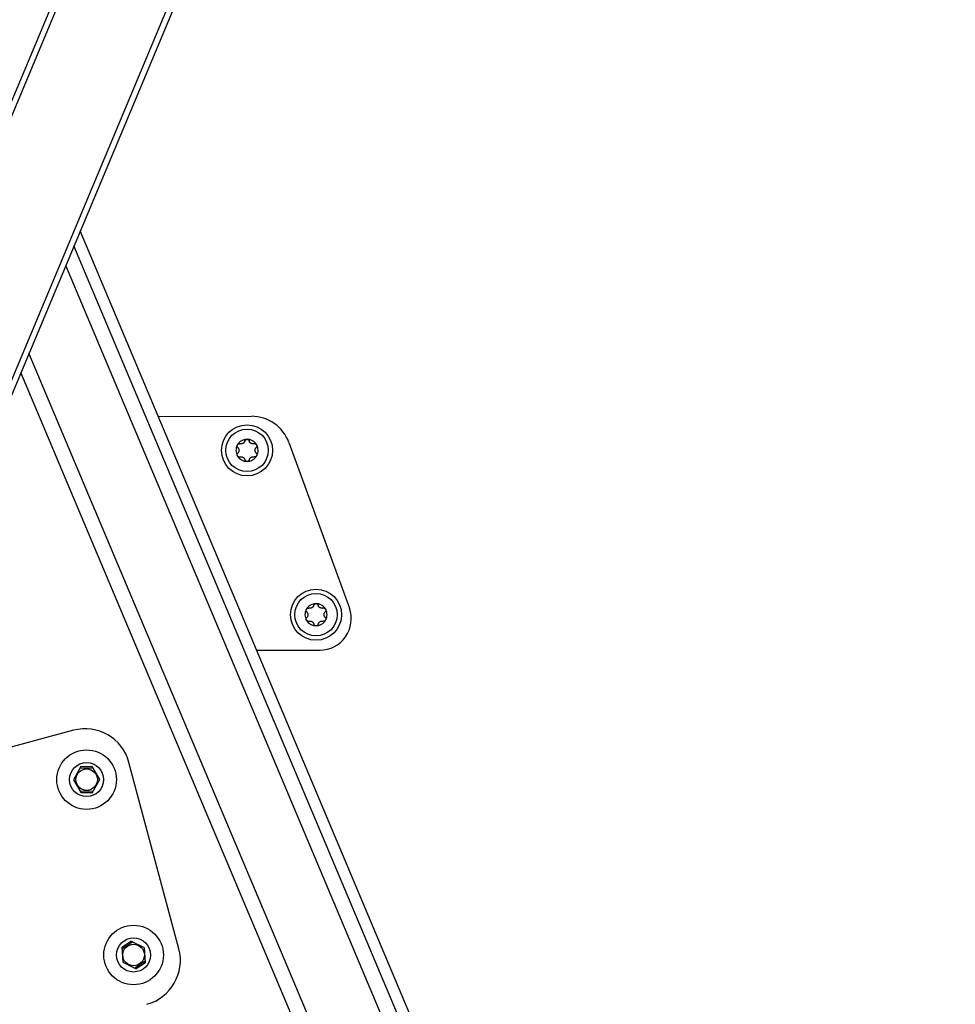
# Model space of a CAD drawing. Extents: x 5 to 415, y 4 to 293.
# Drawn here: x 160 to 171, y 151 to 162 of the extents above; entities that cross this region are included whole.
import ezdxf

# ---------------------------------------------------------------- set-up
doc = ezdxf.new("R2010")
doc.units = 0
doc.linetypes.add('SLD-DURCHGEHEND', pattern=[0])
doc.layers.add('AM_0', color=7, linetype='CONTINUOUS')

msp = doc.modelspace()

# ---------------------------------------------------------------- linework, layer by layer
at = {"layer": 'AM_0', "color": 7, "linetype": 'SLD-DURCHGEHEND'}
for p, q in [((154.18942, 148.05175), (166.12757, 176.54436)), ((166.16964, 176.47223), (154.2597, 148.04696)), ((155.36647, 147.58323), (167.29487, 176.05256)), ((167.37935, 176.08166), (155.41917, 147.5365)), ((170.89186, 135.49955), (160.60663, 159.91733)), ((170.7128, 135.57247), (160.53266, 159.74077)), ((170.01675, 136.76788), (160.43665, 159.51164)), ((169.13336, 136.81023), (160.00503, 158.48148)), ((168.97081, 136.74176), (159.90958, 158.25369)), ((161.52446, 157.73835), (162.62065, 157.73901)), ((163.05936, 157.43221), (163.77003, 155.48332)), ((162.68187, 154.99059), (163.42577, 154.99104)), ((160.52706, 154.04894), (158.05133, 153.38603)), ((161.76647, 151.48217), (161.18019, 153.6717)), ((160.61588, 153.62275), (160.52829, 153.46806)), ((160.7581, 153.60333), (160.60415, 153.60203)), ((160.61588, 153.62275), (160.74603, 153.62384)), ((160.8362, 153.47065), (160.74603, 153.62384)), ((160.52829, 153.46806), (160.61847, 153.31486)), ((160.74862, 153.31596), (160.8362, 153.47065)), ((160.60639, 153.33538), (160.76035, 153.33667)), ((160.74862, 153.31596), (160.61847, 153.31486)), ((161.09433, 151.50036), (161.20251, 151.57275)), ((161.09433, 151.50036), (161.10609, 151.32299)), ((161.22386, 151.56224), (161.09591, 151.47661)), ((161.36199, 151.49424), (161.20251, 151.57275)), ((161.37374, 151.31687), (161.36199, 151.49424)), ((161.10609, 151.32299), (161.26557, 151.24448)), ((161.24422, 151.25499), (161.37217, 151.34062)), ((161.37374, 151.31687), (161.26557, 151.24448))]:
    msp.add_line(p, q, dxfattribs=at)
for centre, radius in [((162.56771, 157.33897), 0.3), ((162.56771, 157.33897), 0.25), ((163.37833, 155.40786), 0.3), ((163.37833, 155.40786), 0.25), ((160.68225, 153.46935), 0.35), ((160.68225, 153.46935), 0.2), ((160.68225, 153.46935), 0.12667), ((161.23404, 151.40862), 0.35), ((161.23404, 151.40862), 0.2), ((161.23404, 151.40862), 0.12667)]:
    msp.add_circle(centre, radius, dxfattribs=at)
for centre, radius, start, end in [((162.62093, 157.27234), 0.46667, 20.034413, 90.034413), ((162.56771, 157.33897), 0.13, 150.393457, 210.393457), ((162.56771, 157.33897), 0.13, 90.393457, 150.393457), ((162.56771, 157.33897), 0.09484, 118.523685, 122.263229), ((162.56771, 157.33897), 0.13, 30.393457, 90.393457), ((162.56771, 157.33897), 0.09484, 58.523685, 62.263229), ((162.56771, 157.33897), 0.13, 330.393457, 30.393457), ((162.56771, 157.33897), 0.13, 210.393457, 270.393457), ((162.56771, 157.33897), 0.09484, 178.523685, 182.263229), ((162.56771, 157.33897), 0.09484, 238.523685, 242.263229), ((162.56771, 157.33897), 0.13, 270.393457, 330.393457), ((162.56771, 157.33897), 0.09484, 298.523685, 302.263229), ((162.56771, 157.33897), 0.09484, 358.523685, 2.263229), ((163.37833, 155.40786), 0.13, 90.393457, 150.393457), ((163.37833, 155.40786), 0.13, 30.393457, 90.393457), ((163.37833, 155.40786), 0.13, 150.393457, 210.393457), ((163.37833, 155.40786), 0.09484, 178.523685, 182.263229), ((163.37833, 155.40786), 0.09484, 118.523685, 122.263229), ((163.37833, 155.40786), 0.09484, 58.523685, 62.263229), ((163.42555, 155.3577), 0.36667, 270.034413, 20.034413), ((163.37833, 155.40786), 0.09484, 358.523685, 2.263229), ((163.37833, 155.40786), 0.13, 330.393457, 30.393457), ((163.37833, 155.40786), 0.13, 210.393457, 270.393457), ((163.37833, 155.40786), 0.09484, 238.523685, 242.263229), ((163.37833, 155.40786), 0.13, 270.393457, 330.393457), ((163.37833, 155.40786), 0.09484, 298.523685, 302.263229), ((160.66501, 153.53375), 0.53333, 14.990047, 104.990047), ((161.25128, 151.34422), 0.53333, 284.990047, 14.990047)]:
    msp.add_arc(centre, radius, start, end, dxfattribs=at)
for points, knots in [([(162.45918, 157.371), (162.45719, 157.37339), (162.45318, 157.37817), (162.45077, 157.38764), (162.45146, 157.39643), (162.45375, 157.40124), (162.45468, 157.4032)], [0, 0, 0, 0, 0.28147023, 0.56449248, 0.82235028, 1, 1, 1, 1]), ([(162.45468, 157.4032), (162.45504, 157.4038), (162.4568, 157.40673), (162.46112, 157.4113), (162.46832, 157.41535), (162.47655, 157.4172), (162.4819, 157.41628), (162.48465, 157.41581)], [0, 0, 0, 0, 0.05735812, 0.2811826, 0.50744749, 0.74689421, 1, 1, 1, 1]), ([(162.45918, 157.371), (162.46081, 157.36926), (162.46409, 157.36574), (162.4678, 157.35973), (162.47053, 157.35343), (162.47224, 157.34741), (162.47269, 157.34329), (162.4729, 157.34142)], [0, 0, 0, 0, 0.22583242, 0.45720032, 0.64563523, 0.8391284, 1, 1, 1, 1]), ([(162.51708, 157.41917), (162.51508, 157.41827), (162.51099, 157.41644), (162.50245, 157.41436), (162.49339, 157.41394), (162.48704, 157.4153), (162.48465, 157.41581)], [0, 0, 0, 0, 0.18803015, 0.38237841, 0.7677347, 1, 1, 1, 1]), ([(162.54118, 157.44897), (162.54048, 157.4467), (162.53908, 157.44209), (162.53573, 157.43588), (162.53164, 157.43036), (162.52728, 157.42587), (162.52394, 157.42342), (162.52242, 157.4223)], [0, 0, 0, 0, 0.22589234, 0.45732496, 0.64574984, 0.83923281, 1, 1, 1, 1]), ([(162.54118, 157.44897), (162.54225, 157.4519), (162.5444, 157.45776), (162.55139, 157.46458), (162.55935, 157.46838), (162.56465, 157.4688), (162.56682, 157.46897)], [0, 0, 0, 0, 0.2816087, 0.5646141, 0.82245865, 1, 1, 1, 1]), ([(162.56682, 157.46897), (162.56752, 157.46896), (162.57094, 157.4689), (162.57706, 157.46745), (162.58416, 157.46324), (162.58987, 157.45703), (162.59176, 157.45194), (162.59273, 157.44933)], [0, 0, 0, 0, 0.05745952, 0.28128211, 0.50755036, 0.74700475, 1, 1, 1, 1]), ([(162.61185, 157.42292), (162.61007, 157.42421), (162.60644, 157.42682), (162.60036, 157.43319), (162.59547, 157.44082), (162.59348, 157.447), (162.59273, 157.44933)], [0, 0, 0, 0, 0.18803015, 0.38237841, 0.7677347, 1, 1, 1, 1]), ([(162.64971, 157.41695), (162.64739, 157.41641), (162.6427, 157.41533), (162.63564, 157.41512), (162.62882, 157.41591), (162.62275, 157.41744), (162.61895, 157.4191), (162.61723, 157.41986)], [0, 0, 0, 0, 0.22589213, 0.45732453, 0.64574944, 0.83923245, 1, 1, 1, 1]), ([(162.64971, 157.41695), (162.65277, 157.41748), (162.65892, 157.41856), (162.66833, 157.41591), (162.6756, 157.41092), (162.67861, 157.40653), (162.67984, 157.40475)], [0, 0, 0, 0, 0.28160819, 0.56461366, 0.82245826, 1, 1, 1, 1]), ([(162.66248, 157.34272), (162.6627, 157.34491), (162.66315, 157.34936), (162.66563, 157.3578), (162.66979, 157.36585), (162.67415, 157.37067), (162.67578, 157.37249)], [0, 0, 0, 0, 0.18803015, 0.38237841, 0.7677347, 1, 1, 1, 1]), ([(162.67984, 157.40475), (162.68018, 157.40413), (162.68184, 157.40114), (162.68364, 157.39511), (162.68355, 157.38686), (162.68103, 157.37881), (162.67757, 157.37463), (162.67578, 157.37249)], [0, 0, 0, 0, 0.05745915, 0.28128175, 0.50754999, 0.74700435, 1, 1, 1, 1]), ([(162.45558, 157.2732), (162.45524, 157.27381), (162.45358, 157.27681), (162.45177, 157.28283), (162.45187, 157.29109), (162.45439, 157.29914), (162.45785, 157.30332), (162.45963, 157.30546)], [0, 0, 0, 0, 0.05745915, 0.28128175, 0.50754999, 0.74700435, 1, 1, 1, 1]), ([(162.48571, 157.261), (162.48265, 157.26046), (162.4765, 157.25939), (162.46709, 157.26204), (162.45982, 157.26703), (162.45681, 157.27141), (162.45558, 157.2732)], [0, 0, 0, 0, 0.28160819, 0.56461366, 0.82245826, 1, 1, 1, 1]), ([(162.47294, 157.33523), (162.47272, 157.33304), (162.47226, 157.32859), (162.46979, 157.32015), (162.46563, 157.31209), (162.46127, 157.30727), (162.45963, 157.30546)], [0, 0, 0, 0, 0.18803015, 0.38237841, 0.7677347, 1, 1, 1, 1]), ([(162.48571, 157.261), (162.48803, 157.26153), (162.49272, 157.26262), (162.49978, 157.26282), (162.5066, 157.26204), (162.51267, 157.26051), (162.51647, 157.25884), (162.51819, 157.25809)], [0, 0, 0, 0, 0.22589213, 0.45732453, 0.64574944, 0.83923245, 1, 1, 1, 1]), ([(162.52357, 157.25503), (162.52535, 157.25374), (162.52898, 157.25112), (162.53506, 157.24476), (162.53995, 157.23713), (162.54194, 157.23095), (162.54269, 157.22862)], [0, 0, 0, 0, 0.18803015, 0.38237841, 0.7677347, 1, 1, 1, 1]), ([(162.59424, 157.22898), (162.59493, 157.23125), (162.59634, 157.23585), (162.59969, 157.24207), (162.60378, 157.24759), (162.60814, 157.25208), (162.61148, 157.25453), (162.613, 157.25564)], [0, 0, 0, 0, 0.22589234, 0.45732496, 0.64574984, 0.83923281, 1, 1, 1, 1]), ([(162.61834, 157.25878), (162.62034, 157.25968), (162.62443, 157.26151), (162.63297, 157.26359), (162.64203, 157.26401), (162.64838, 157.26265), (162.65077, 157.26213)], [0, 0, 0, 0, 0.18803015, 0.38237841, 0.7677347, 1, 1, 1, 1]), ([(162.68074, 157.27475), (162.68038, 157.27415), (162.67861, 157.27122), (162.6743, 157.26664), (162.6671, 157.26259), (162.65887, 157.26075), (162.65352, 157.26166), (162.65077, 157.26213)], [0, 0, 0, 0, 0.057358121, 0.281182604, 0.507447495, 0.746894212, 1, 1, 1, 1]), ([(162.67623, 157.30695), (162.67461, 157.30869), (162.67133, 157.31221), (162.66762, 157.31822), (162.66489, 157.32451), (162.66318, 157.33054), (162.66273, 157.33466), (162.66252, 157.33653)], [0, 0, 0, 0, 0.22583242, 0.45720032, 0.64563523, 0.8391284, 1, 1, 1, 1]), ([(162.67623, 157.30695), (162.67823, 157.30456), (162.68223, 157.29978), (162.68465, 157.29031), (162.68396, 157.28152), (162.68167, 157.27671), (162.68074, 157.27475)], [0, 0, 0, 0, 0.28147023, 0.56449248, 0.82235028, 1, 1, 1, 1]), ([(162.5686, 157.20898), (162.5679, 157.20899), (162.56448, 157.20905), (162.55836, 157.2105), (162.55125, 157.21471), (162.54555, 157.22092), (162.54366, 157.22601), (162.54269, 157.22862)], [0, 0, 0, 0, 0.05745952, 0.28128211, 0.50755036, 0.74700475, 1, 1, 1, 1]), ([(162.59424, 157.22898), (162.59317, 157.22605), (162.59102, 157.22019), (162.58403, 157.21337), (162.57607, 157.20957), (162.57077, 157.20915), (162.5686, 157.20898)], [0, 0, 0, 0, 0.2816087, 0.5646141, 0.82245865, 1, 1, 1, 1]), ([(163.3518, 155.51786), (163.35111, 155.51559), (163.3497, 155.51098), (163.34635, 155.50477), (163.34226, 155.49925), (163.3379, 155.49476), (163.33456, 155.49231), (163.33304, 155.49119)], [0, 0, 0, 0, 0.22589234, 0.45732496, 0.64574984, 0.83923281, 1, 1, 1, 1]), ([(163.3518, 155.51786), (163.35287, 155.52079), (163.35502, 155.52665), (163.36201, 155.53347), (163.36997, 155.53727), (163.37527, 155.53769), (163.37744, 155.53786)], [0, 0, 0, 0, 0.2816087, 0.5646141, 0.82245865, 1, 1, 1, 1]), ([(163.37744, 155.53786), (163.37814, 155.53785), (163.38156, 155.53779), (163.38768, 155.53634), (163.39479, 155.53213), (163.40049, 155.52592), (163.40238, 155.52083), (163.40335, 155.51822)], [0, 0, 0, 0, 0.05745952, 0.28128211, 0.50755036, 0.74700475, 1, 1, 1, 1]), ([(163.42247, 155.49181), (163.42069, 155.4931), (163.41706, 155.49571), (163.41098, 155.50208), (163.40609, 155.50971), (163.4041, 155.51589), (163.40335, 155.51822)], [0, 0, 0, 0, 0.18803015, 0.38237841, 0.7677347, 1, 1, 1, 1]), ([(163.26981, 155.43989), (163.26781, 155.44228), (163.26381, 155.44706), (163.26139, 155.45653), (163.26208, 155.46532), (163.26437, 155.47013), (163.2653, 155.47209)], [0, 0, 0, 0, 0.28147023, 0.56449248, 0.82235028, 1, 1, 1, 1]), ([(163.2653, 155.47209), (163.26566, 155.47269), (163.26743, 155.47562), (163.27174, 155.48019), (163.27894, 155.48425), (163.28717, 155.48609), (163.29252, 155.48517), (163.29527, 155.48471)], [0, 0, 0, 0, 0.05735812, 0.2811826, 0.50744749, 0.74689421, 1, 1, 1, 1]), ([(163.26981, 155.43989), (163.27143, 155.43815), (163.27471, 155.43463), (163.27842, 155.42862), (163.28115, 155.42232), (163.28286, 155.4163), (163.28331, 155.41218), (163.28352, 155.41031)], [0, 0, 0, 0, 0.22583242, 0.45720032, 0.64563523, 0.8391284, 1, 1, 1, 1]), ([(163.28356, 155.40412), (163.28334, 155.40193), (163.28289, 155.39748), (163.28041, 155.38904), (163.27625, 155.38098), (163.27189, 155.37617), (163.27026, 155.37435)], [0, 0, 0, 0, 0.18803015, 0.38237841, 0.7677347, 1, 1, 1, 1]), ([(163.3277, 155.48806), (163.3257, 155.48716), (163.32162, 155.48533), (163.31307, 155.48325), (163.30401, 155.48283), (163.29766, 155.48419), (163.29527, 155.48471)], [0, 0, 0, 0, 0.18803015, 0.38237841, 0.7677347, 1, 1, 1, 1]), ([(163.46033, 155.48584), (163.45801, 155.4853), (163.45332, 155.48422), (163.44626, 155.48401), (163.43944, 155.4848), (163.43337, 155.48633), (163.42957, 155.48799), (163.42785, 155.48875)], [0, 0, 0, 0, 0.22589213, 0.45732453, 0.64574944, 0.83923245, 1, 1, 1, 1]), ([(163.46033, 155.48584), (163.46339, 155.48637), (163.46954, 155.48745), (163.47895, 155.4848), (163.48622, 155.47981), (163.48923, 155.47542), (163.49046, 155.47364)], [0, 0, 0, 0, 0.28160819, 0.56461366, 0.82245826, 1, 1, 1, 1]), ([(163.4731, 155.41161), (163.47332, 155.4138), (163.47378, 155.41825), (163.47625, 155.42669), (163.48041, 155.43475), (163.48477, 155.43956), (163.48641, 155.44138)], [0, 0, 0, 0, 0.18803015, 0.38237841, 0.7677347, 1, 1, 1, 1]), ([(163.48686, 155.37584), (163.48523, 155.37758), (163.48195, 155.3811), (163.47824, 155.38711), (163.47551, 155.3934), (163.4738, 155.39943), (163.47335, 155.40355), (163.47314, 155.40542)], [0, 0, 0, 0, 0.22583242, 0.45720032, 0.64563523, 0.8391284, 1, 1, 1, 1]), ([(163.49046, 155.47364), (163.4908, 155.47302), (163.49246, 155.47003), (163.49427, 155.464), (163.49417, 155.45575), (163.49165, 155.4477), (163.48819, 155.44352), (163.48641, 155.44138)], [0, 0, 0, 0, 0.05745915, 0.28128175, 0.50754999, 0.74700435, 1, 1, 1, 1]), ([(163.2662, 155.34209), (163.26586, 155.3427), (163.2642, 155.3457), (163.2624, 155.35173), (163.26249, 155.35998), (163.26501, 155.36803), (163.26847, 155.37221), (163.27026, 155.37435)], [0, 0, 0, 0, 0.05745915, 0.28128175, 0.50754999, 0.74700435, 1, 1, 1, 1]), ([(163.29633, 155.32989), (163.29327, 155.32936), (163.28712, 155.32828), (163.27771, 155.33093), (163.27044, 155.33592), (163.26743, 155.3403), (163.2662, 155.34209)], [0, 0, 0, 0, 0.28160819, 0.56461366, 0.82245826, 1, 1, 1, 1]), ([(163.29633, 155.32989), (163.29865, 155.33043), (163.30334, 155.33151), (163.3104, 155.33171), (163.31722, 155.33093), (163.32329, 155.3294), (163.32709, 155.32774), (163.32881, 155.32698)], [0, 0, 0, 0, 0.22589213, 0.45732453, 0.64574944, 0.83923245, 1, 1, 1, 1]), ([(163.33419, 155.32392), (163.33597, 155.32263), (163.3396, 155.32001), (163.34568, 155.31365), (163.35057, 155.30602), (163.35256, 155.29984), (163.35331, 155.29751)], [0, 0, 0, 0, 0.18803015, 0.38237841, 0.7677347, 1, 1, 1, 1]), ([(163.37922, 155.27787), (163.37852, 155.27788), (163.3751, 155.27794), (163.36898, 155.27939), (163.36188, 155.2836), (163.35617, 155.28981), (163.35428, 155.2949), (163.35331, 155.29751)], [0, 0, 0, 0, 0.05745952, 0.28128211, 0.50755036, 0.74700475, 1, 1, 1, 1]), ([(163.40486, 155.29787), (163.40379, 155.29494), (163.40164, 155.28908), (163.39465, 155.28226), (163.38669, 155.27846), (163.38139, 155.27804), (163.37922, 155.27787)], [0, 0, 0, 0, 0.2816087, 0.5646141, 0.82245865, 1, 1, 1, 1]), ([(163.40486, 155.29787), (163.40556, 155.30014), (163.40696, 155.30474), (163.41031, 155.31096), (163.4144, 155.31648), (163.41876, 155.32097), (163.4221, 155.32342), (163.42362, 155.32454)], [0, 0, 0, 0, 0.22589234, 0.45732496, 0.64574984, 0.83923281, 1, 1, 1, 1]), ([(163.42896, 155.32767), (163.43096, 155.32857), (163.43505, 155.3304), (163.44359, 155.33248), (163.45265, 155.3329), (163.459, 155.33154), (163.46139, 155.33102)], [0, 0, 0, 0, 0.18803015, 0.38237841, 0.7677347, 1, 1, 1, 1]), ([(163.49136, 155.34364), (163.491, 155.34304), (163.48924, 155.34011), (163.48492, 155.33553), (163.47772, 155.33148), (163.46949, 155.32964), (163.46414, 155.33056), (163.46139, 155.33102)], [0, 0, 0, 0, 0.057358121, 0.281182604, 0.507447495, 0.746894212, 1, 1, 1, 1]), ([(163.48686, 155.37584), (163.48885, 155.37345), (163.49286, 155.36867), (163.49527, 155.3592), (163.49458, 155.35041), (163.49229, 155.3456), (163.49136, 155.34364)], [0, 0, 0, 0, 0.28147023, 0.56449248, 0.82235028, 1, 1, 1, 1])]:
    msp.add_open_spline(points, degree=3, knots=knots, dxfattribs=at)

doc.saveas('drawing.dxf')
